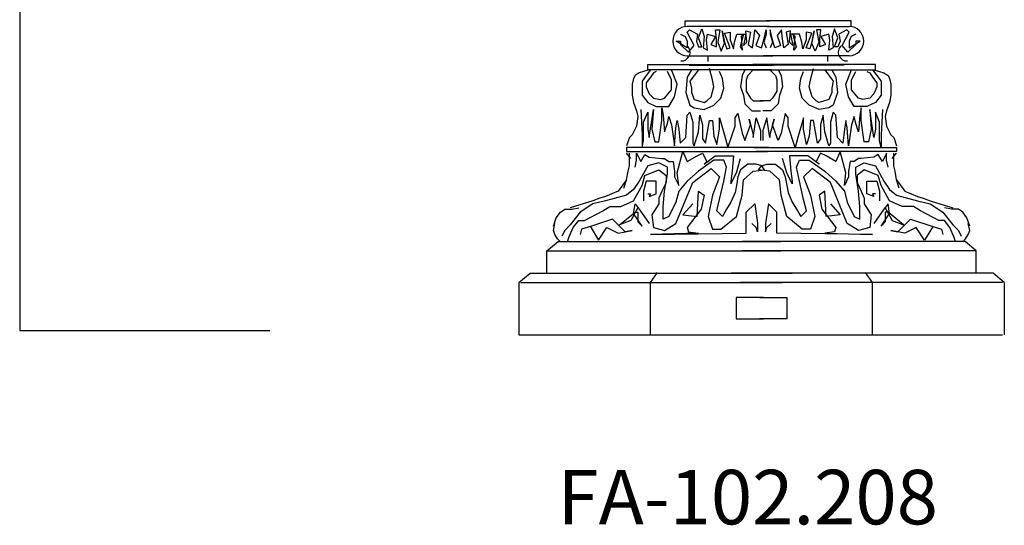
# Model space of a CAD drawing. Units: millimetres. Extents: x 222 to 382, y 115 to 333.
# Drawn here: x 312 to 366, y 116 to 144 of the extents above; entities that cross this region are included whole.
import ezdxf

# ---------------------------------------------------------------- set-up
doc = ezdxf.new("R2010")
doc.units = ezdxf.units.MM

msp = doc.modelspace()

# ---------------------------------------------------------------- linework, layer by layer
for p, q in [((311.696, 313.664), (311.696, 126.578)), ((348.432, 143.674), (353.092, 143.674)), ((348.432, 143.364), (348.432, 143.674)), ((357.609, 143.674), (352.949, 143.674)), ((357.609, 143.364), (357.609, 143.674)), ((353.092, 143.364), (348.556, 143.364)), ((348.556, 143.053), (348.68, 143.177)), ((348.929, 142.308), (348.556, 143.053)), ((348.68, 143.177), (349.115, 142.929)), ((349.177, 142.742), (349.364, 143.239)), ((349.364, 143.239), (349.488, 142.805)), ((350.109, 143.177), (350.358, 143.177)), ((350.172, 142.68), (350.109, 143.177)), ((350.358, 143.177), (350.234, 142.494)), ((350.482, 143.115), (350.607, 142.494)), ((350.607, 142.432), (350.482, 143.115)), ((350.607, 142.991), (350.917, 143.053)), ((350.917, 142.183), (350.607, 142.991)), ((350.917, 143.053), (350.917, 142.618)), ((351.787, 143.115), (352.036, 143.053)), ((351.849, 142.494), (351.787, 143.115)), ((352.036, 143.053), (351.911, 142.37)), ((352.222, 142.68), (352.284, 143.177)), ((352.284, 143.177), (352.533, 142.867)), ((352.781, 142.618), (352.906, 143.177)), ((352.906, 143.177), (352.906, 142.929)), ((352.949, 143.364), (357.485, 143.364)), ((353.136, 143.177), (353.136, 142.929)), ((353.26, 142.618), (353.136, 143.177)), ((353.757, 143.177), (353.508, 142.867)), ((353.819, 142.68), (353.757, 143.177)), ((354.254, 143.115), (354.005, 143.053)), ((354.005, 143.053), (354.13, 142.37)), ((354.192, 142.494), (354.254, 143.115)), ((355.435, 142.991), (355.124, 143.053)), ((355.124, 143.053), (355.124, 142.618)), ((355.124, 142.183), (355.435, 142.991)), ((355.435, 142.432), (355.559, 143.115)), ((355.559, 143.115), (355.435, 142.494)), ((355.932, 143.177), (355.683, 143.177)), ((355.683, 143.177), (355.807, 142.494)), ((355.87, 142.68), (355.932, 143.177)), ((356.677, 143.239), (356.553, 142.805)), ((356.864, 142.742), (356.677, 143.239)), ((357.361, 143.177), (356.926, 142.929)), ((357.112, 142.308), (357.485, 143.053)), ((357.485, 143.053), (357.361, 143.177)), ((347.935, 142.556), (348.183, 142.556)), ((348.556, 142.183), (347.935, 142.556)), ((348.183, 142.929), (348.432, 142.805)), ((348.183, 142.556), (348.183, 142.37)), ((348.432, 142.805), (348.556, 142.556)), ((348.556, 142.556), (348.556, 142.183)), ((349.115, 142.929), (349.053, 142.556)), ((349.053, 142.556), (349.177, 142.246)), ((349.364, 142.246), (349.177, 142.742)), ((349.488, 142.805), (349.426, 142.183)), ((349.612, 142.618), (349.675, 142.929)), ((349.675, 142.059), (349.612, 142.618)), ((349.675, 142.929), (350.109, 142.805)), ((350.109, 142.805), (349.861, 142.37)), ((350.172, 142.246), (350.172, 142.68)), ((350.234, 142.494), (350.42, 141.997)), ((350.42, 141.997), (350.607, 142.432)), ((350.607, 142.494), (350.731, 142.121)), ((350.917, 142.618), (351.104, 142.121)), ((351.104, 142.121), (351.166, 142.494)), ((351.166, 142.494), (351.29, 142.929)), ((351.29, 142.929), (351.663, 142.929)), ((351.663, 142.929), (351.477, 142.246)), ((351.539, 142.805), (351.663, 142.929)), ((351.601, 142.059), (351.539, 142.805)), ((351.663, 142.929), (351.787, 142.929)), ((351.787, 142.929), (351.663, 142.308)), ((351.663, 142.308), (351.849, 142.494)), ((352.16, 142.183), (352.222, 142.68)), ((352.533, 142.867), (352.346, 142.308)), ((352.657, 142.183), (352.781, 142.618)), ((352.906, 142.929), (352.781, 142.494)), ((352.781, 142.494), (352.906, 142.183)), ((353.136, 142.929), (353.26, 142.494)), ((353.26, 142.494), (353.136, 142.183)), ((353.384, 142.183), (353.26, 142.618)), ((353.508, 142.867), (353.695, 142.308)), ((353.881, 142.183), (353.819, 142.68)), ((354.378, 142.308), (354.192, 142.494)), ((354.378, 142.929), (354.254, 142.929)), ((354.254, 142.929), (354.378, 142.308)), ((354.751, 142.929), (354.378, 142.929)), ((354.503, 142.805), (354.378, 142.929)), ((354.378, 142.929), (354.565, 142.246)), ((354.44, 142.059), (354.503, 142.805)), ((354.875, 142.494), (354.751, 142.929)), ((354.938, 142.121), (354.875, 142.494)), ((355.124, 142.618), (354.938, 142.121)), ((355.435, 142.494), (355.31, 142.121)), ((355.621, 141.997), (355.435, 142.432)), ((355.807, 142.494), (355.621, 141.997)), ((355.87, 142.246), (355.87, 142.68)), ((356.367, 142.929), (355.932, 142.805)), ((355.932, 142.805), (356.18, 142.37)), ((356.429, 142.618), (356.367, 142.929)), ((356.367, 142.059), (356.429, 142.618)), ((356.553, 142.805), (356.615, 142.183)), ((356.677, 142.246), (356.864, 142.742)), ((356.988, 142.556), (356.864, 142.246)), ((356.926, 142.929), (356.988, 142.556)), ((357.609, 142.805), (357.485, 142.556)), ((357.485, 142.183), (358.107, 142.556)), ((357.485, 142.556), (357.485, 142.183)), ((357.858, 142.929), (357.609, 142.805)), ((358.107, 142.556), (357.858, 142.556)), ((357.858, 142.556), (357.858, 142.37)), ((348.183, 142.37), (348.618, 141.935)), ((348.618, 141.935), (348.929, 142.308)), ((349.177, 142.246), (349.364, 142.246)), ((349.426, 142.183), (349.675, 142.059)), ((349.861, 142.37), (350.172, 142.246)), ((350.731, 142.121), (350.917, 142.183)), ((351.477, 142.246), (351.601, 142.059)), ((351.911, 142.37), (352.16, 142.183)), ((352.346, 142.308), (352.657, 142.183)), ((353.695, 142.308), (353.384, 142.183)), ((354.13, 142.37), (353.881, 142.183)), ((354.565, 142.246), (354.44, 142.059)), ((355.31, 142.121), (355.124, 142.183)), ((356.18, 142.37), (355.87, 142.246)), ((356.615, 142.183), (356.367, 142.059)), ((356.864, 142.246), (356.677, 142.246)), ((357.423, 141.935), (357.112, 142.308)), ((357.858, 142.37), (357.423, 141.935)), ((348.556, 141.749), (353.279, 141.749)), ((349.71, 141.434), (349.71, 141.71)), ((357.485, 141.749), (352.763, 141.749)), ((356.316, 141.434), (356.316, 141.71)), ((345.903, 140.803), (345.67, 140.648)), ((346.136, 140.881), (345.903, 140.803)), ((346.447, 140.959), (346.136, 140.881)), ((346.525, 140.959), (346.292, 140.648)), ((346.369, 141.269), (353.132, 141.269)), ((346.369, 140.959), (346.369, 141.269)), ((353.209, 140.959), (346.369, 140.959)), ((346.68, 140.803), (346.525, 140.57)), ((346.836, 140.881), (346.68, 140.803)), ((347.691, 140.415), (347.458, 140.881)), ((348.002, 140.182), (347.691, 140.959)), ((348.779, 140.959), (348.546, 140.57)), ((348.657, 141.232), (353.31, 141.232)), ((349.168, 140.959), (348.701, 140.337)), ((349.945, 140.415), (349.789, 141.036)), ((350.489, 140.492), (350.334, 140.881)), ((351.733, 140.959), (351.577, 140.648)), ((352.199, 140.959), (351.888, 140.648)), ((352.098, 140.959), (358.938, 140.959)), ((358.938, 141.269), (352.176, 141.269)), ((357.22, 141.232), (352.567, 141.232)), ((353.108, 140.959), (353.419, 140.648)), ((353.575, 140.959), (353.73, 140.648)), ((354.818, 140.492), (354.974, 140.881)), ((355.362, 140.415), (355.518, 141.036)), ((356.14, 140.959), (356.606, 140.337)), ((356.528, 140.959), (356.762, 140.57)), ((357.306, 140.182), (357.617, 140.959)), ((357.617, 140.415), (357.85, 140.881)), ((358.472, 140.881), (358.627, 140.803)), ((358.627, 140.803), (358.782, 140.57)), ((358.782, 140.959), (359.016, 140.648)), ((358.86, 140.959), (359.171, 140.881)), ((358.938, 140.959), (358.938, 141.269)), ((359.171, 140.881), (359.404, 140.803)), ((359.404, 140.803), (359.637, 140.648)), ((345.592, 140.492), (345.514, 140.182)), ((345.67, 140.648), (345.592, 140.492)), ((346.292, 140.648), (346.059, 140.337)), ((346.059, 140.337), (346.059, 139.56)), ((346.525, 140.57), (346.292, 140.259)), ((346.292, 140.259), (346.292, 140.026)), ((347.691, 140.182), (347.691, 140.415)), ((348.546, 140.57), (348.468, 139.715)), ((348.701, 140.337), (348.779, 139.949)), ((350.023, 140.026), (349.945, 140.415)), ((350.567, 139.949), (350.489, 140.492)), ((351.577, 140.648), (351.499, 140.026)), ((351.888, 140.648), (351.81, 140.415)), ((351.81, 140.415), (351.81, 140.182)), ((353.419, 140.648), (353.497, 140.415)), ((353.497, 140.415), (353.497, 140.182)), ((353.73, 140.648), (353.808, 140.026)), ((354.741, 139.949), (354.818, 140.492)), ((355.285, 140.026), (355.362, 140.415)), ((356.606, 140.337), (356.528, 139.949)), ((356.762, 140.57), (356.839, 139.715)), ((357.617, 140.182), (357.617, 140.415)), ((358.782, 140.57), (359.016, 140.259)), ((359.016, 140.648), (359.249, 140.337)), ((359.016, 140.259), (359.016, 140.026)), ((359.249, 140.337), (359.249, 139.56)), ((359.637, 140.648), (359.715, 140.492)), ((359.715, 140.492), (359.793, 140.182)), ((345.514, 140.182), (345.514, 139.949)), ((345.514, 139.949), (345.514, 139.56)), ((346.292, 140.026), (346.447, 139.638)), ((347.302, 139.405), (347.691, 139.871)), ((347.691, 139.871), (347.691, 140.182)), ((347.846, 139.482), (348.002, 140.182)), ((348.468, 139.715), (348.701, 139.016)), ((348.779, 139.949), (348.779, 139.715)), ((348.779, 139.715), (348.934, 139.327)), ((349.867, 139.482), (350.023, 140.026)), ((350.411, 139.405), (350.567, 139.949)), ((351.499, 140.026), (351.655, 139.56)), ((351.81, 140.182), (351.81, 139.793)), ((351.81, 139.793), (352.044, 139.405)), ((353.497, 139.793), (353.264, 139.405)), ((353.497, 140.182), (353.497, 139.793)), ((353.808, 140.026), (353.652, 139.56)), ((354.896, 139.405), (354.741, 139.949)), ((355.44, 139.482), (355.285, 140.026)), ((356.528, 139.715), (356.373, 139.327)), ((356.528, 139.949), (356.528, 139.715)), ((356.839, 139.715), (356.606, 139.016)), ((357.461, 139.482), (357.306, 140.182)), ((357.617, 139.871), (357.617, 140.182)), ((358.005, 139.405), (357.617, 139.871)), ((359.016, 140.026), (358.86, 139.638)), ((359.793, 140.182), (359.793, 139.949)), ((359.793, 139.949), (359.793, 139.56)), ((345.514, 139.56), (345.592, 139.172)), ((345.592, 139.172), (345.748, 138.705)), ((346.059, 139.56), (346.369, 139.172)), ((346.369, 139.172), (346.836, 138.939)), ((346.447, 139.638), (346.68, 139.405)), ((346.68, 139.405), (347.069, 139.327)), ((347.069, 139.327), (347.302, 139.405)), ((347.535, 138.939), (347.846, 139.482)), ((348.934, 139.327), (349.479, 139.172)), ((349.479, 139.172), (349.634, 139.249)), ((349.634, 139.249), (349.867, 139.482)), ((350.023, 139.016), (350.411, 139.405)), ((351.655, 139.56), (351.733, 139.094)), ((352.044, 139.405), (352.199, 139.249)), ((352.199, 139.249), (352.743, 139.249)), ((353.108, 139.249), (352.564, 139.249)), ((353.264, 139.405), (353.108, 139.249)), ((353.652, 139.56), (353.575, 139.094)), ((355.285, 139.016), (354.896, 139.405)), ((355.673, 139.249), (355.44, 139.482)), ((355.829, 139.172), (355.673, 139.249)), ((356.373, 139.327), (355.829, 139.172)), ((357.772, 138.939), (357.461, 139.482)), ((358.238, 139.327), (358.005, 139.405)), ((358.627, 139.405), (358.238, 139.327)), ((358.938, 139.172), (358.472, 138.939)), ((358.86, 139.638), (358.627, 139.405)), ((359.249, 139.56), (358.938, 139.172)), ((359.715, 139.172), (359.56, 138.705)), ((359.793, 139.56), (359.715, 139.172)), ((345.748, 138.705), (345.825, 138.395)), ((345.981, 138.783), (346.059, 137.385)), ((346.136, 138.084), (346.369, 138.628)), ((346.369, 138.628), (346.369, 137.695)), ((346.447, 137.229), (346.68, 138.783)), ((346.68, 138.783), (346.603, 137.695)), ((346.836, 138.939), (347.535, 138.939)), ((347.147, 138.162), (347.147, 138.861)), ((347.147, 138.861), (347.224, 138.472)), ((348.546, 138.472), (348.701, 138.628)), ((348.701, 139.016), (348.934, 138.861)), ((348.701, 138.628), (348.857, 138.084)), ((348.934, 138.861), (349.479, 138.783)), ((349.479, 138.783), (350.023, 139.016)), ((351.733, 139.094), (352.121, 138.705)), ((352.121, 138.705), (352.354, 138.705)), ((352.354, 138.705), (352.588, 138.705)), ((352.953, 138.705), (352.72, 138.705)), ((353.186, 138.705), (352.953, 138.705)), ((353.575, 139.094), (353.186, 138.705)), ((355.829, 138.783), (355.285, 139.016)), ((356.373, 138.861), (355.829, 138.783)), ((356.606, 139.016), (356.373, 138.861)), ((356.606, 138.628), (356.451, 138.084)), ((356.762, 138.472), (356.606, 138.628)), ((358.472, 138.939), (357.772, 138.939)), ((358.161, 138.861), (358.083, 138.472)), ((358.161, 138.162), (358.161, 138.861)), ((358.86, 137.229), (358.627, 138.783)), ((358.627, 138.783), (358.705, 137.695)), ((359.171, 138.084), (358.938, 138.628)), ((358.938, 138.628), (358.938, 137.695)), ((359.327, 138.783), (359.249, 137.385)), ((359.56, 138.705), (359.482, 138.395)), ((345.825, 138.395), (345.748, 137.851)), ((346.136, 137.074), (346.136, 138.084)), ((346.991, 136.996), (347.147, 138.162)), ((347.224, 138.472), (347.302, 137.54)), ((347.458, 138.006), (347.535, 138.395)), ((347.535, 138.395), (347.691, 137.928)), ((347.924, 137.773), (348.002, 138.162)), ((348.002, 138.162), (348.079, 137.695)), ((348.468, 137.229), (348.546, 138.472)), ((348.857, 138.084), (348.857, 136.918)), ((349.168, 137.54), (349.245, 138.472)), ((349.245, 138.472), (349.401, 137.928)), ((349.556, 136.918), (349.789, 138.162)), ((349.789, 138.162), (349.945, 138.162)), ((349.945, 138.162), (350.023, 137.307)), ((350.334, 138.317), (350.644, 137.229)), ((350.334, 137.695), (350.334, 138.317)), ((351.189, 138.317), (351.344, 138.55)), ((351.189, 137.851), (351.189, 138.317)), ((351.344, 138.55), (351.577, 137.462)), ((351.966, 138.239), (352.199, 137.385)), ((352.044, 137.928), (351.966, 138.239)), ((352.199, 137.229), (352.354, 138.317)), ((352.354, 138.317), (352.588, 137.618)), ((352.953, 138.317), (352.72, 137.618)), ((353.108, 137.229), (352.953, 138.317)), ((353.342, 138.239), (353.108, 137.385)), ((353.264, 137.928), (353.342, 138.239)), ((353.963, 138.55), (353.73, 137.462)), ((354.119, 138.317), (353.963, 138.55)), ((354.119, 137.851), (354.119, 138.317)), ((354.974, 138.317), (354.663, 137.229)), ((354.974, 137.695), (354.974, 138.317)), ((355.362, 138.162), (355.285, 137.307)), ((355.518, 138.162), (355.362, 138.162)), ((355.751, 136.918), (355.518, 138.162)), ((356.062, 138.472), (355.907, 137.928)), ((356.14, 137.54), (356.062, 138.472)), ((356.451, 138.084), (356.451, 136.918)), ((356.839, 137.229), (356.762, 138.472)), ((357.306, 138.162), (357.228, 137.695)), ((357.383, 137.773), (357.306, 138.162)), ((357.772, 138.395), (357.617, 137.928)), ((357.85, 138.006), (357.772, 138.395)), ((358.083, 138.472), (358.005, 137.54)), ((358.316, 136.996), (358.161, 138.162)), ((359.171, 137.074), (359.171, 138.084)), ((359.482, 138.395), (359.56, 137.851)), ((345.748, 137.851), (345.514, 137.385)), ((346.369, 137.695), (346.447, 137.229)), ((346.603, 137.695), (346.758, 136.996)), ((347.302, 137.54), (347.458, 138.006)), ((347.691, 137.928), (347.846, 136.763)), ((347.846, 136.763), (347.924, 137.773)), ((348.079, 137.695), (348.157, 136.918)), ((348.934, 136.763), (349.168, 137.54)), ((349.401, 137.928), (349.401, 137.151)), ((350.178, 136.841), (350.334, 137.695)), ((350.8, 136.685), (351.189, 137.851)), ((351.733, 137.074), (352.044, 137.928)), ((352.588, 137.618), (352.588, 137.074)), ((352.72, 137.618), (352.72, 137.074)), ((353.575, 137.074), (353.264, 137.928)), ((354.507, 136.685), (354.119, 137.851)), ((355.129, 136.841), (354.974, 137.695)), ((355.907, 137.928), (355.907, 137.151)), ((356.373, 136.763), (356.14, 137.54)), ((357.228, 137.695), (357.15, 136.918)), ((357.461, 136.763), (357.383, 137.773)), ((357.617, 137.928), (357.461, 136.763)), ((358.005, 137.54), (357.85, 138.006)), ((358.705, 137.695), (358.549, 136.996)), ((358.938, 137.695), (358.86, 137.229)), ((359.56, 137.851), (359.793, 137.385)), ((345.359, 137.229), (345.204, 136.763)), ((345.514, 137.385), (345.359, 137.229)), ((346.059, 137.385), (346.059, 136.685)), ((346.059, 136.685), (346.136, 137.074)), ((346.758, 136.996), (346.991, 136.996)), ((348.157, 136.918), (348.468, 137.229)), ((349.401, 137.151), (349.556, 136.918)), ((350.023, 137.307), (350.178, 136.841)), ((350.644, 137.229), (350.8, 136.685)), ((351.577, 137.462), (351.733, 137.074)), ((352.199, 137.385), (352.199, 137.229)), ((353.108, 137.385), (353.108, 137.229)), ((353.73, 137.462), (353.575, 137.074)), ((354.663, 137.229), (354.507, 136.685)), ((355.285, 137.307), (355.129, 136.841)), ((355.907, 137.151), (355.751, 136.918)), ((357.15, 136.918), (356.839, 137.229)), ((358.549, 136.996), (358.316, 136.996)), ((359.249, 136.685), (359.171, 137.074)), ((359.249, 137.385), (359.249, 136.685)), ((359.793, 137.385), (359.948, 137.229)), ((359.948, 137.229), (360.104, 136.763)), ((353.054, 136.685), (345.204, 136.685)), ((345.204, 136.685), (345.204, 136.452)), ((345.204, 136.452), (352.976, 136.452)), ((348.002, 135.287), (348.313, 136.452)), ((348.313, 136.452), (348.546, 135.908)), ((348.857, 136.918), (348.934, 136.763)), ((352.253, 136.685), (360.104, 136.685)), ((360.104, 136.452), (352.331, 136.452)), ((356.451, 136.918), (356.373, 136.763)), ((356.995, 136.452), (356.762, 135.908)), ((357.306, 135.287), (356.995, 136.452)), ((360.104, 136.685), (360.104, 136.452)), ((345.437, 136.064), (345.204, 136.375)), ((345.359, 136.141), (345.359, 136.375)), ((345.359, 135.675), (345.359, 136.141)), ((345.67, 135.598), (345.748, 135.986)), ((345.748, 136.375), (345.981, 135.908)), ((345.748, 135.986), (345.748, 136.375)), ((345.981, 135.908), (346.214, 136.297)), ((346.214, 136.297), (346.447, 136.141)), ((346.447, 136.141), (347.147, 136.064)), ((347.147, 136.064), (347.302, 136.064)), ((347.302, 136.064), (347.535, 135.908)), ((347.535, 135.908), (347.769, 135.908)), ((347.769, 135.908), (347.846, 135.364)), ((348.546, 135.908), (349.09, 136.219)), ((349.09, 136.219), (349.401, 136.375)), ((350.023, 135.986), (349.168, 135.364)), ((349.401, 136.375), (349.634, 135.908)), ((349.479, 135.753), (350.1, 136.219)), ((349.634, 135.908), (349.479, 135.753)), ((350.567, 135.986), (350.023, 135.986)), ((350.1, 136.219), (351.111, 136.219)), ((350.722, 135.598), (350.567, 135.986)), ((351.111, 136.219), (351.033, 135.364)), ((351.266, 135.287), (351.499, 136.064)), ((354.041, 135.287), (353.808, 136.064)), ((355.207, 136.219), (354.197, 136.219)), ((354.197, 136.219), (354.274, 135.364)), ((354.585, 135.598), (354.741, 135.986)), ((354.741, 135.986), (355.285, 135.986)), ((355.829, 135.753), (355.207, 136.219)), ((355.285, 135.986), (356.14, 135.364)), ((355.907, 136.375), (355.673, 135.908)), ((355.673, 135.908), (355.829, 135.753)), ((356.217, 136.219), (355.907, 136.375)), ((356.762, 135.908), (356.217, 136.219)), ((357.539, 135.908), (357.461, 135.364)), ((357.772, 135.908), (357.539, 135.908)), ((358.005, 136.064), (357.772, 135.908)), ((358.161, 136.064), (358.005, 136.064)), ((358.86, 136.141), (358.161, 136.064)), ((359.093, 136.297), (358.86, 136.141)), ((359.327, 135.908), (359.093, 136.297)), ((359.56, 136.375), (359.327, 135.908)), ((359.56, 135.986), (359.56, 136.375)), ((359.637, 135.598), (359.56, 135.986)), ((359.871, 136.064), (360.104, 136.375)), ((359.948, 136.141), (359.948, 136.375)), ((359.948, 135.675), (359.948, 136.141)), ((345.204, 134.898), (345.281, 135.364)), ((345.281, 135.364), (345.359, 135.675)), ((346.369, 135.675), (345.903, 134.821)), ((346.214, 135.131), (346.991, 135.442)), ((346.991, 135.831), (346.369, 135.675)), ((347.458, 135.598), (346.991, 135.831)), ((346.991, 135.442), (347.38, 135.131)), ((347.458, 135.209), (347.458, 135.598)), ((347.846, 135.364), (347.846, 135.054)), ((349.168, 135.364), (348.546, 134.821)), ((348.857, 134.743), (349.867, 135.52)), ((349.867, 135.52), (350.334, 135.054)), ((350.567, 134.821), (350.722, 135.598)), ((351.033, 135.364), (350.955, 134.821)), ((351.499, 135.442), (351.344, 135.054)), ((351.888, 135.753), (351.499, 135.442)), ((351.655, 134.898), (352.199, 135.364)), ((352.354, 135.753), (351.888, 135.753)), ((352.199, 135.364), (352.821, 135.442)), ((352.665, 135.675), (352.354, 135.753)), ((352.487, 135.442), (352.642, 135.675)), ((353.108, 135.364), (352.487, 135.442)), ((352.642, 135.675), (352.953, 135.753)), ((352.821, 135.442), (352.665, 135.675)), ((352.953, 135.753), (353.419, 135.753)), ((353.652, 134.898), (353.108, 135.364)), ((353.419, 135.753), (353.808, 135.442)), ((353.808, 135.442), (353.963, 135.054)), ((354.274, 135.364), (354.352, 134.821)), ((354.741, 134.821), (354.585, 135.598)), ((355.44, 135.52), (354.974, 135.054)), ((356.451, 134.743), (355.44, 135.52)), ((356.14, 135.364), (356.762, 134.821)), ((357.461, 135.364), (357.461, 135.054)), ((357.85, 135.598), (358.316, 135.831)), ((357.85, 135.209), (357.85, 135.598)), ((358.316, 135.442), (357.927, 135.131)), ((358.316, 135.831), (358.938, 135.675)), ((359.093, 135.131), (358.316, 135.442)), ((358.938, 135.675), (359.404, 134.821)), ((360.026, 135.364), (359.948, 135.675)), ((360.104, 134.898), (360.026, 135.364)), ((345.204, 134.898), (344.737, 134.277)), ((345.048, 134.432), (345.204, 134.898)), ((345.903, 134.821), (345.592, 134.354)), ((346.059, 134.587), (346.214, 135.131)), ((346.292, 134.821), (346.136, 134.277)), ((346.836, 134.821), (346.292, 134.821)), ((346.836, 134.121), (346.836, 134.821)), ((347.302, 134.277), (347.458, 135.209)), ((347.38, 135.131), (347.38, 134.743)), ((347.846, 135.054), (348.079, 134.587)), ((348.079, 134.587), (348.002, 135.287)), ((348.546, 134.821), (348.079, 134.277)), ((350.334, 135.054), (349.945, 134.044)), ((350.334, 133.811), (350.567, 134.821)), ((350.955, 134.665), (351.266, 135.287)), ((350.955, 134.821), (350.955, 134.665)), ((351.344, 135.054), (351.266, 134.587)), ((351.577, 134.044), (351.655, 134.898)), ((353.73, 134.044), (353.652, 134.898)), ((353.963, 135.054), (354.041, 134.587)), ((354.352, 134.665), (354.041, 135.287)), ((354.352, 134.821), (354.352, 134.665)), ((354.974, 133.811), (354.741, 134.821)), ((354.974, 135.054), (355.362, 134.044)), ((356.762, 134.821), (357.228, 134.277)), ((357.228, 134.587), (357.306, 135.287)), ((357.461, 135.054), (357.228, 134.587)), ((358.005, 134.277), (357.85, 135.209)), ((357.927, 135.131), (357.927, 134.743)), ((358.472, 134.121), (358.472, 134.821)), ((358.472, 134.821), (359.016, 134.821)), ((359.016, 134.821), (359.171, 134.277)), ((359.249, 134.587), (359.093, 135.131)), ((359.404, 134.821), (359.715, 134.354)), ((360.259, 134.432), (360.104, 134.898)), ((360.104, 134.898), (360.57, 134.277)), ((344.737, 134.277), (344.038, 133.966)), ((345.592, 134.354), (345.204, 134.044)), ((345.592, 133.733), (346.059, 134.587)), ((346.136, 134.277), (346.136, 133.733)), ((347.147, 134.277), (346.991, 133.888)), ((347.38, 134.743), (347.147, 134.277)), ((347.224, 133.422), (347.302, 134.277)), ((347.924, 132.49), (348.857, 134.743)), ((348.079, 134.277), (347.924, 133.655)), ((349.09, 132.878), (349.168, 134.277)), ((349.168, 134.277), (349.479, 134.044)), ((351.266, 134.587), (351.189, 134.199)), ((354.041, 134.587), (354.119, 134.199)), ((356.14, 134.277), (355.829, 134.044)), ((356.217, 132.878), (356.14, 134.277)), ((357.383, 132.49), (356.451, 134.743)), ((357.228, 134.277), (357.383, 133.655)), ((357.927, 134.743), (358.161, 134.277)), ((358.083, 133.422), (358.005, 134.277)), ((358.161, 134.277), (358.316, 133.888)), ((359.171, 134.277), (359.171, 133.733)), ((359.715, 133.733), (359.249, 134.587)), ((359.715, 134.354), (360.104, 134.044)), ((360.57, 134.277), (361.27, 133.966)), ((343.338, 133.733), (342.094, 133.344)), ((343.727, 133.888), (343.338, 133.733)), ((344.038, 133.733), (343.338, 133.577)), ((344.038, 133.966), (343.727, 133.888)), ((345.204, 134.044), (344.038, 133.733)), ((344.893, 133.422), (345.592, 133.733)), ((346.369, 134.121), (346.525, 134.121)), ((346.447, 133.966), (346.836, 134.121)), ((346.525, 134.121), (346.447, 133.966)), ((346.991, 133.888), (346.991, 133.577)), ((349.479, 134.044), (349.323, 133.267)), ((349.945, 134.044), (349.712, 132.878)), ((350.178, 133.189), (350.334, 133.811)), ((351.189, 134.199), (350.955, 133.655)), ((351.266, 132.878), (351.577, 134.044)), ((354.041, 132.878), (353.73, 134.044)), ((354.119, 134.199), (354.352, 133.655)), ((355.129, 133.189), (354.974, 133.811)), ((355.362, 134.044), (355.596, 132.878)), ((355.829, 134.044), (355.984, 133.267)), ((358.316, 133.888), (358.316, 133.577)), ((358.86, 133.966), (358.472, 134.121)), ((358.782, 134.121), (358.86, 133.966)), ((358.938, 134.121), (358.782, 134.121)), ((360.415, 133.422), (359.715, 133.733)), ((360.104, 134.044), (361.27, 133.733)), ((361.27, 133.966), (361.581, 133.888)), ((361.27, 133.733), (361.969, 133.577)), ((361.581, 133.888), (361.969, 133.733)), ((361.969, 133.733), (363.213, 133.344)), ((341.55, 133.111), (341.784, 133.267)), ((341.784, 133.267), (342.172, 133.267)), ((342.172, 133.267), (342.561, 133.344)), ((343.338, 133.577), (342.639, 133.111)), ((342.872, 132.645), (343.882, 133.189)), ((343.882, 133.189), (344.271, 133.422)), ((344.271, 133.422), (344.893, 133.422)), ((345.825, 133.344), (345.437, 132.645)), ((345.592, 133.034), (345.67, 133.577)), ((345.67, 133.577), (345.903, 133.267)), ((345.903, 133.267), (346.447, 132.49)), ((346.991, 133.577), (346.603, 132.956)), ((347.224, 132.723), (347.224, 133.422)), ((347.924, 133.655), (347.535, 132.878)), ((348.857, 133.577), (348.313, 132.956)), ((349.323, 133.267), (348.546, 132.257)), ((350.489, 132.878), (350.178, 133.189)), ((350.722, 133.267), (350.489, 132.878)), ((350.955, 133.655), (350.722, 133.267)), ((351.81, 133.111), (352.277, 133.577)), ((352.277, 133.577), (352.432, 132.49)), ((353.031, 133.577), (352.875, 132.49)), ((353.497, 133.111), (353.031, 133.577)), ((354.352, 133.655), (354.585, 133.267)), ((354.585, 133.267), (354.818, 132.878)), ((354.818, 132.878), (355.129, 133.189)), ((355.984, 133.267), (356.762, 132.257)), ((356.451, 133.577), (356.995, 132.956)), ((357.383, 133.655), (357.772, 132.878)), ((358.083, 132.723), (358.083, 133.422)), ((358.316, 133.577), (358.705, 132.956)), ((359.404, 133.267), (358.86, 132.49)), ((359.637, 133.577), (359.404, 133.267)), ((359.482, 133.344), (359.871, 132.645)), ((359.715, 133.034), (359.637, 133.577)), ((361.037, 133.422), (360.415, 133.422)), ((361.425, 133.189), (361.037, 133.422)), ((362.436, 132.645), (361.425, 133.189)), ((361.969, 133.577), (362.669, 133.111)), ((363.135, 133.267), (362.747, 133.344)), ((363.524, 133.267), (363.135, 133.267)), ((363.757, 133.111), (363.524, 133.267)), ((341.162, 132.334), (341.317, 132.8)), ((341.317, 132.8), (341.55, 133.111)), ((342.639, 133.111), (342.094, 132.412)), ((342.25, 132.257), (342.561, 132.645)), ((342.561, 132.645), (342.872, 132.645)), ((344.426, 132.723), (343.26, 132.334)), ((345.126, 132.023), (344.426, 132.723)), ((344.815, 132.412), (345.67, 133.111)), ((345.437, 132.645), (344.815, 132.412)), ((346.059, 132.334), (345.592, 133.034)), ((345.67, 133.111), (345.825, 133.111)), ((345.825, 133.111), (345.825, 132.567)), ((346.603, 132.956), (346.68, 132.257)), ((347.535, 132.878), (347.224, 132.723)), ((348.313, 132.956), (349.09, 132.878)), ((349.712, 132.878), (349.945, 132.179)), ((350.411, 132.179), (351.266, 132.878)), ((351.81, 131.946), (351.81, 133.111)), ((353.497, 131.946), (353.497, 133.111)), ((354.896, 132.179), (354.041, 132.878)), ((355.596, 132.878), (355.362, 132.179)), ((356.995, 132.956), (356.217, 132.878)), ((357.772, 132.878), (358.083, 132.723)), ((358.705, 132.956), (358.627, 132.257)), ((359.249, 132.334), (359.715, 133.034)), ((359.637, 133.111), (359.482, 133.111)), ((359.482, 133.111), (359.482, 132.567)), ((360.492, 132.412), (359.637, 133.111)), ((359.871, 132.645), (360.492, 132.412)), ((360.182, 132.023), (360.881, 132.723)), ((360.881, 132.723), (362.047, 132.334)), ((362.747, 132.645), (362.436, 132.645)), ((362.669, 133.111), (363.213, 132.412)), ((363.057, 132.257), (362.747, 132.645)), ((363.99, 132.8), (363.757, 133.111)), ((364.146, 132.334), (363.99, 132.8)), ((341.162, 132.101), (341.239, 132.49)), ((341.239, 131.868), (341.162, 132.101)), ((341.784, 132.101), (341.628, 131.79)), ((342.094, 132.412), (341.784, 132.101)), ((342.017, 131.713), (342.25, 132.257)), ((342.716, 132.179), (342.639, 131.868)), ((343.26, 132.334), (342.716, 132.179)), ((343.183, 132.334), (343.649, 131.557)), ((343.649, 131.557), (344.115, 132.257)), ((344.115, 132.257), (344.737, 131.946)), ((344.737, 131.946), (345.514, 132.101)), ((345.514, 132.101), (345.126, 132.023)), ((345.825, 132.567), (346.059, 132.334)), ((346.68, 132.257), (347.302, 132.101)), ((347.302, 132.101), (347.924, 132.49)), ((348.546, 132.257), (348.624, 132.023)), ((349.945, 132.179), (350.411, 132.179)), ((352.354, 132.257), (352.121, 132.49)), ((352.432, 132.023), (352.354, 132.257)), ((352.432, 132.49), (352.432, 132.023)), ((352.875, 132.49), (352.875, 132.023)), ((352.875, 132.023), (352.953, 132.257)), ((352.953, 132.257), (353.186, 132.49)), ((355.362, 132.179), (354.896, 132.179)), ((356.762, 132.257), (356.684, 132.023)), ((358.005, 132.101), (357.383, 132.49)), ((358.627, 132.257), (358.005, 132.101)), ((359.482, 132.567), (359.249, 132.334)), ((360.57, 131.946), (359.793, 132.101)), ((359.793, 132.101), (360.182, 132.023)), ((361.192, 132.257), (360.57, 131.946)), ((361.658, 131.557), (361.192, 132.257)), ((362.125, 132.334), (361.658, 131.557)), ((362.047, 132.334), (362.591, 132.179)), ((362.591, 132.179), (362.669, 131.868)), ((363.291, 131.713), (363.057, 132.257)), ((363.213, 132.412), (363.524, 132.101)), ((363.524, 132.101), (363.679, 131.79)), ((364.146, 132.101), (364.068, 132.49)), ((364.068, 131.868), (364.146, 132.101)), ((341.395, 131.635), (341.239, 131.868)), ((341.55, 131.48), (341.395, 131.635)), ((341.939, 131.48), (342.017, 131.713)), ((346.525, 131.868), (351.81, 131.946)), ((349.168, 131.946), (346.525, 131.868)), ((348.624, 132.023), (349.168, 131.946)), ((358.782, 131.868), (353.497, 131.946)), ((356.684, 132.023), (356.14, 131.946)), ((356.14, 131.946), (358.782, 131.868)), ((363.368, 131.48), (363.291, 131.713)), ((363.757, 131.48), (363.912, 131.635)), ((363.912, 131.635), (364.068, 131.868)), ((340.801, 130.977), (341.421, 131.494)), ((341.421, 131.494), (353.715, 131.494)), ((363.886, 131.494), (351.592, 131.494)), ((364.506, 130.977), (363.886, 131.494)), ((340.801, 130.977), (353.715, 130.977)), ((340.801, 129.738), (340.801, 130.977)), ((364.506, 130.977), (351.592, 130.977)), ((364.506, 129.738), (364.506, 130.977)), ((339.251, 129.222), (339.871, 129.738)), ((339.871, 129.738), (354.335, 129.738)), ((346.525, 129.226), (346.914, 129.77)), ((365.436, 129.738), (350.972, 129.738)), ((358.782, 129.226), (358.394, 129.77)), ((366.056, 129.222), (365.436, 129.738)), ((339.251, 129.222), (339.251, 126.33)), ((339.355, 129.222), (353.819, 129.222)), ((346.525, 126.352), (346.525, 129.226)), ((365.953, 129.222), (351.489, 129.222)), ((358.782, 126.352), (358.782, 129.226)), ((366.056, 129.222), (366.056, 126.33)), ((351.25, 128.397), (351.25, 127.223)), ((352.76, 128.397), (351.25, 128.397)), ((352.547, 128.397), (354.057, 128.397)), ((354.057, 128.397), (354.057, 127.223)), ((351.25, 127.223), (352.76, 127.223)), ((354.057, 127.223), (352.547, 127.223)), ((311.696, 126.578), (325.501, 126.578)), ((339.251, 126.33), (365.957, 126.33))]:
    msp.add_line(p, q)
for centre, radius, start, end in [((348.556, 142.556), 0.807, 90, 270), ((357.485, 142.556), 0.807, 270, 90), ((348.23, 141.936), 0.476, 265.5944, 47.992), ((357.363, 141.936), 0.476, 132.008, 274.4056)]:
    msp.add_arc(centre, radius, start, end)

# ---------------------------------------------------------------- texts
at = {"insert": (341.39, 118.882), "char_height": 3.01, "width": 25.3088, "attachment_point": 1}
msp.add_mtext('FA-102.208', dxfattribs=at)

doc.saveas('drawing.dxf')
